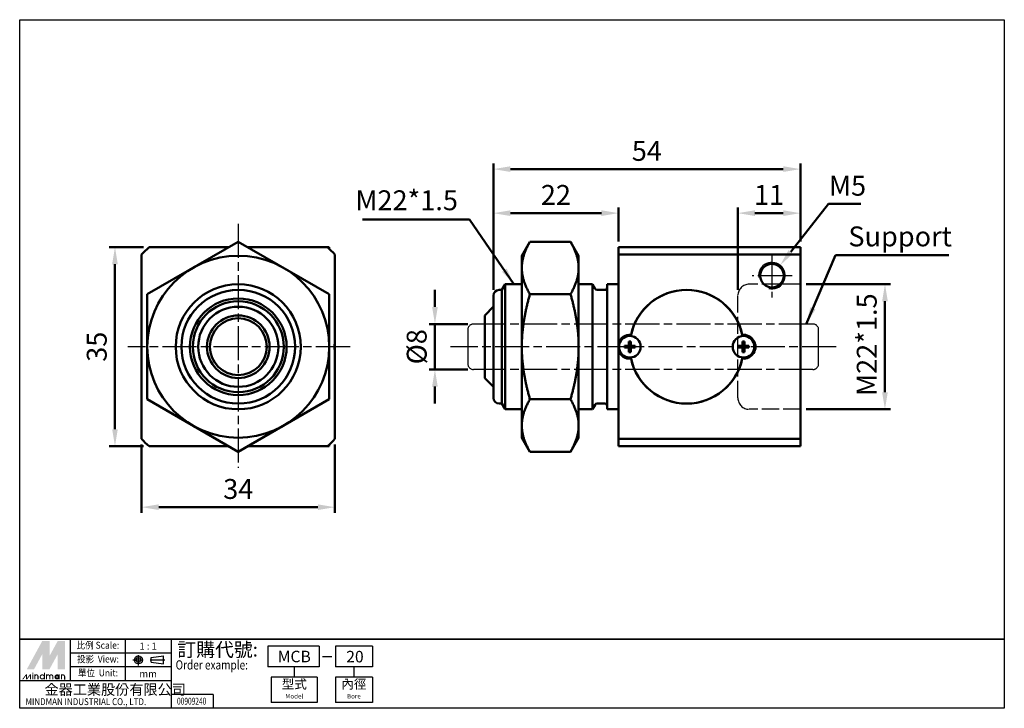
# Paper-space layout '配置1' of a CAD drawing. Units: millimetres. Extents: x 10 to 183, y 4 to 125.
import ezdxf
from ezdxf.enums import TextEntityAlignment as Align

# ---------------------------------------------------------------- set-up
doc = ezdxf.new("R2010")
doc.units = ezdxf.units.MM
for name, pattern in [('AM_ISO02W050x2', [3.75, 3, -0.75]), ('AM_ISO08W050', [18, 12, -1.5, 3, -1.5]), ('AM_ISO08W050x2', [9, 6, -0.75, 1.5, -0.75]), ('CENTER', [50.8, 31.75, -6.35, 6.35, -6.35])]:
    doc.linetypes.add(name, pattern=pattern)
doc.layers.get('0').update_dxf_attribs({"linetype": 'CONTINUOUS'})
doc.layers.get('Defpoints').update_dxf_attribs({"linetype": 'CONTINUOUS'})
for name, color, linetype, lineweight in [('AM_5', 5, 'CONTINUOUS', 50), ('AM_7', 1, 'AM_ISO08W050', 25), ('AM_VIS', 7, 'CONTINUOUS', 50)]:
    doc.layers.add(name, color=color, linetype=linetype, lineweight=lineweight)
doc.layers.add('LOGO', color=7, linetype='CONTINUOUS')
doc.layers.add('圖層1', color=3, linetype='AM_ISO02W050x2')
doc.styles.add('CHINESET', font='simplex', dxfattribs={"bigfont": 'CHINESET.SHX'})
doc.styles.get("Standard").update_dxf_attribs({"font": 'ISOCP.SHX', "bigfont": 'CHINESET.SHX'})
doc.dimstyles.new('AM_ISO$0', dxfattribs={"dimscale": 2, "dimtxt": 3.5, "dimasz": 3, "dimexe": 1, "dimexo": 1, "dimgap": 1, "dimtad": 1, "dimdsep": 46, "dimtxsty": 'STANDARD', "dimcen": 0, "dimclrd": 256, "dimclre": 256, "dimclrt": 256, "dimadec": 0, "dimazin": 2, "dimtp": 0.1, "dimtm": 0.1, "dimtfac": 0.71, "dimtmove": 0, "dimatfit": 3, "dimfxl": 1, "dimlwd": -1, "dimlwe": -1, "dimarcsym": 0})
doc.dimstyles.new('AM_ISO$4', dxfattribs={"dimtxt": 3.5, "dimasz": 3, "dimexe": 1, "dimexo": 1, "dimgap": 1, "dimtad": 1, "dimtoh": 1, "dimdsep": 46, "dimtxsty": 'STANDARD', "dimcen": 0, "dimclrd": 256, "dimclre": 256, "dimclrt": 256, "dimadec": 0, "dimazin": 2, "dimtp": 0.1, "dimtm": 0.1, "dimtfac": 0.71, "dimtofl": 0, "dimtmove": 0, "dimatfit": 0, "dimfxl": 1, "dimlwd": -1, "dimlwe": -1, "dimarcsym": 0})
doc.dimstyles.new('AM_ISO$7', dxfattribs={"dimtxt": 3.5, "dimasz": 3, "dimexe": 1, "dimexo": 1, "dimgap": 1.5, "dimtad": 1, "dimdsep": 46, "dimtxsty": 'STANDARD', "dimcen": 0, "dimclrd": 256, "dimclre": 256, "dimclrt": 256, "dimadec": 0, "dimazin": 2, "dimtp": 0.1, "dimtm": 0.1, "dimtfac": 0.71, "dimtmove": 0, "dimatfit": 3, "dimfxl": 1, "dimlwd": -1, "dimlwe": -1, "dimarcsym": 0})

# ---------------------------------------------------------------- blocks, each defined once
blk = doc.blocks.new('*D1')
at = {"layer": 'AM_5'}
for p, q in [((31.19, 50.42), (31.19, 38.42)), ((65.19, 50.42), (65.19, 38.42)), ((34.19, 39.42), (62.19, 39.42))]:
    blk.add_line(p, q, dxfattribs=at)
for points in [[(34.19, 39.92), (34.19, 38.92), (31.19, 39.42)], [(62.19, 39.92), (62.19, 38.92), (65.19, 39.42)]]:
    blk.add_solid(points, dxfattribs=at)
at = {"layer": 'Defpoints', "color": 0}
for p in [(31.19, 51.42), (65.19, 51.42), (65.19, 39.42)]:
    blk.add_point(p, dxfattribs=at)
at = {"layer": 'AM_5', "insert": (48.19, 42.17), "char_height": 3.5, "attachment_point": 5}
blk.add_mtext('34', dxfattribs=at)
blk = doc.blocks.new('*D2')
at = {"layer": 'AM_5'}
for p, q in [((93.06, 77.64), (93.06, 92.14)), ((115.06, 86.14), (115.06, 92.14)), ((96.06, 91.14), (112.06, 91.14))]:
    blk.add_line(p, q, dxfattribs=at)
for points in [[(96.06, 91.64), (96.06, 90.64), (93.06, 91.14)], [(112.06, 91.64), (112.06, 90.64), (115.06, 91.14)]]:
    blk.add_solid(points, dxfattribs=at)
at = {"layer": 'Defpoints', "color": 0}
for p in [(115.06, 91.14), (115.06, 85.14), (93.06, 76.64)]:
    blk.add_point(p, dxfattribs=at)
at = {"layer": 'AM_5', "insert": (104.06, 93.89), "char_height": 3.5, "attachment_point": 5}
blk.add_mtext('22', dxfattribs=at)
blk = doc.blocks.new('*D3')
at = {"layer": 'AM_5'}
for p, q in [((93.06, 77.64), (93.06, 99.89)), ((96.06, 98.89), (144.06, 98.89)), ((147.06, 86.14), (147.06, 99.89))]:
    blk.add_line(p, q, dxfattribs=at)
for points in [[(96.06, 99.39), (96.06, 98.39), (93.06, 98.89)], [(144.06, 99.39), (144.06, 98.39), (147.06, 98.89)]]:
    blk.add_solid(points, dxfattribs=at)
at = {"layer": 'Defpoints', "color": 0}
for p in [(147.06, 98.89), (147.06, 85.14), (93.06, 76.64)]:
    blk.add_point(p, dxfattribs=at)
at = {"layer": 'AM_5', "insert": (120.06, 101.64), "char_height": 3.5, "attachment_point": 5}
blk.add_mtext('54', dxfattribs=at)
blk = doc.blocks.new('*D4')
at = {"layer": 'AM_5'}
for p, q in [((148.06, 78.64), (162.94, 78.64)), ((161.94, 75.64), (161.94, 59.64)), ((148.06, 56.64), (162.94, 56.64))]:
    blk.add_line(p, q, dxfattribs=at)
for points in [[(161.44, 75.64), (162.44, 75.64), (161.94, 78.64)], [(161.44, 59.64), (162.44, 59.64), (161.94, 56.64)]]:
    blk.add_solid(points, dxfattribs=at)
at = {"layer": 'Defpoints', "color": 0}
for p in [(147.06, 78.64), (147.06, 56.64), (161.94, 56.64)]:
    blk.add_point(p, dxfattribs=at)
at = {"layer": 'AM_5', "insert": (159.19, 68.01), "char_height": 3.5, "attachment_point": 5, "rotation": 90}
blk.add_mtext('M22*1.5', dxfattribs=at)
blk = doc.blocks.new('*D5')
at = {"layer": 'AM_5'}
for p, q in [((136.06, 77.64), (136.06, 92.14)), ((147.06, 86.14), (147.06, 92.14)), ((144.06, 91.14), (139.06, 91.14))]:
    blk.add_line(p, q, dxfattribs=at)
for points in [[(139.06, 91.64), (139.06, 90.64), (136.06, 91.14)], [(144.06, 91.64), (144.06, 90.64), (147.06, 91.14)]]:
    blk.add_solid(points, dxfattribs=at)
at = {"layer": 'Defpoints', "color": 0}
for p in [(136.06, 91.14), (147.06, 85.14), (136.06, 76.64)]:
    blk.add_point(p, dxfattribs=at)
at = {"layer": 'AM_5', "insert": (141.56, 93.89), "char_height": 3.5, "attachment_point": 5}
blk.add_mtext('11', dxfattribs=at)
blk = doc.blocks.new('*D6')
at = {"layer": 'AM_5'}
for p, q in [((82.78, 74.64), (82.78, 77.64)), ((88.58, 71.64), (81.78, 71.64)), ((82.78, 63.64), (82.78, 71.64)), ((88.58, 63.64), (81.78, 63.64)), ((82.78, 60.64), (82.78, 57.64))]:
    blk.add_line(p, q, dxfattribs=at)
for points in [[(82.28, 74.64), (83.28, 74.64), (82.78, 71.64)], [(82.28, 60.64), (83.28, 60.64), (82.78, 63.64)]]:
    blk.add_solid(points, dxfattribs=at)
at = {"layer": 'Defpoints', "color": 0}
for p in [(82.78, 71.64), (89.58, 71.64), (89.58, 63.64)]:
    blk.add_point(p, dxfattribs=at)
at = {"layer": 'AM_5', "insert": (80.03, 67.64), "char_height": 3.5, "attachment_point": 5, "rotation": 90}
blk.add_mtext('%%c8', dxfattribs=at)
blk = doc.blocks.new('*D7')
at = {"layer": 'AM_5'}
for p, q in [((31.5, 85.14), (25.5, 85.14)), ((26.5, 53.14), (26.5, 82.14)), ((31.5, 50.14), (25.5, 50.14))]:
    blk.add_line(p, q, dxfattribs=at)
for points in [[(26, 82.14), (27, 82.14), (26.5, 85.14)], [(26, 53.14), (27, 53.14), (26.5, 50.14)]]:
    blk.add_solid(points, dxfattribs=at)
at = {"layer": 'Defpoints', "color": 0}
for p in [(26.5, 85.14), (32.5, 85.14), (32.5, 50.14)]:
    blk.add_point(p, dxfattribs=at)
at = {"layer": 'AM_5', "insert": (23.75, 67.64), "char_height": 3.5, "attachment_point": 5, "rotation": 90}
blk.add_mtext('35', dxfattribs=at)
blk = doc.blocks.new('*D8')
at = {"layer": 'AM_5'}
for p, q in [((145.37, 84.33), (152.02, 92.76)), ((152.02, 92.76), (157.71, 92.76))]:
    blk.add_line(p, q, dxfattribs=at)
blk.add_solid([(144.98, 84.64), (145.76, 84.02), (143.51, 81.98)], dxfattribs=at)
at = {"layer": 'Defpoints', "color": 0}
for p in [(143.51, 81.98), (142.06, 80.14)]:
    blk.add_point(p, dxfattribs=at)
at = {"layer": 'AM_5', "insert": (155.36, 95.51), "char_height": 3.5, "attachment_point": 5}
blk.add_mtext('M5', dxfattribs=at)

psp = doc.layouts.new('配置1')

# ---------------------------------------------------------------- linework, layer by layer
psp.add_arc((142.061, 80.141), 2.338, 256.11094, 187.37336)
at = {"layer": 'AM_7', "linetype": 'AM_ISO08W050x2'}
for p, q in [((48.188, 89.256), (48.188, 46.33)), ((142.061, 84.032), (142.061, 76.305)), ((145.6, 80.141), (138.563, 80.141)), ((149.271, 71.641), (89.578, 71.641)), ((88.578, 70.641), (88.578, 64.641)), ((150.271, 64.641), (150.271, 70.641)), ((67.845, 67.641), (28.754, 67.641)), ((153.356, 67.641), (85.493, 67.641)), ((149.271, 63.641), (89.578, 63.641))]:
    psp.add_line(p, q, dxfattribs=at)
for centre, start, end in [((89.578, 70.641), 90, 180), ((149.271, 70.641), 0, 90), ((89.578, 64.641), 180, 270), ((149.271, 64.641), 270, 0)]:
    psp.add_arc(centre, 1, start, end, dxfattribs=at)
at = {"layer": 'AM_VIS'}
for p, q in [((32.184, 76.881), (48.188, 86.121)), ((32.503, 85.141), (46.49, 85.141)), ((48.188, 86.121), (64.192, 76.881)), ((49.885, 85.141), (63.872, 85.141)), ((63.872, 85.141), (64.188, 85.141)), ((64.188, 84.853), (64.188, 85.141)), ((98.061, 83.641), (99.493, 86.121)), ((99.493, 86.121), (106.63, 86.121)), ((108.061, 83.641), (106.63, 86.121)), ((115.061, 85.141), (115.061, 68.282)), ((115.061, 85.141), (124.445, 85.141)), ((124.445, 85.141), (129.677, 85.141)), ((129.677, 85.141), (147.061, 85.141)), ((147.061, 83.866), (147.061, 85.141)), ((31.188, 51.416), (31.188, 83.866)), ((65.188, 83.866), (65.188, 68.282)), ((98.061, 83.641), (98.061, 67.641)), ((108.061, 83.641), (108.061, 67.641)), ((147.061, 83.866), (115.061, 83.866)), ((147.061, 51.416), (147.061, 83.866)), ((95.139, 78.641), (94.561, 77.641)), ((95.139, 78.641), (98.061, 78.641)), ((95.139, 78.641), (95.139, 56.641)), ((108.061, 78.641), (110.484, 78.641)), ((110.484, 78.641), (110.946, 77.841)), ((110.484, 56.641), (110.484, 78.641)), ((113.061, 78.641), (115.061, 78.641)), ((113.061, 56.641), (113.061, 78.641)), ((32.184, 76.881), (32.184, 67.641)), ((64.192, 76.881), (64.192, 67.641)), ((93.061, 67.641), (93.061, 76.641)), ((94.061, 77.641), (94.561, 77.641)), ((94.561, 57.641), (94.561, 77.641)), ((99.493, 76.881), (106.63, 76.881)), ((111.292, 77.641), (112.661, 77.641)), ((91.561, 73.141), (93.061, 74.691)), ((91.561, 67.641), (91.561, 73.141)), ((117.242, 69.533), (117.243, 69.537)), ((136.88, 69.537), (136.881, 69.533)), ((32.184, 67.641), (32.184, 58.401)), ((64.192, 67.641), (64.192, 58.401)), ((65.188, 68.282), (65.188, 67.001)), ((91.561, 62.141), (91.561, 67.641)), ((93.061, 58.641), (93.061, 67.641)), ((98.061, 67.641), (98.061, 51.641)), ((108.061, 67.641), (108.061, 51.641)), ((115.061, 68.282), (115.061, 67.001)), ((116.111, 67.486), (116.111, 67.796)), ((116.111, 67.796), (116.906, 67.796)), ((116.906, 68.591), (117.216, 68.591)), ((116.906, 67.796), (116.906, 68.591)), ((117.216, 68.591), (117.216, 67.796)), ((117.216, 67.796), (118.011, 67.796)), ((118.011, 67.796), (118.011, 67.486)), ((136.111, 67.486), (136.111, 67.796)), ((136.111, 67.796), (136.906, 67.796)), ((136.906, 67.796), (136.906, 68.591)), ((136.906, 68.591), (137.216, 68.591)), ((137.216, 68.591), (137.216, 67.796)), ((137.216, 67.796), (138.011, 67.796)), ((138.011, 67.796), (138.011, 67.486)), ((65.188, 67.001), (65.188, 51.416)), ((115.061, 67.001), (115.061, 50.141)), ((116.906, 67.486), (116.111, 67.486)), ((116.906, 66.691), (116.906, 67.486)), ((117.216, 66.691), (116.906, 66.691)), ((117.216, 67.486), (117.216, 66.691)), ((118.011, 67.486), (117.216, 67.486)), ((136.906, 67.486), (136.111, 67.486)), ((136.906, 66.691), (136.906, 67.486)), ((137.216, 66.691), (136.906, 66.691)), ((138.011, 67.486), (137.216, 67.486)), ((137.216, 67.486), (137.216, 66.691)), ((117.242, 65.75), (117.243, 65.746)), ((136.88, 65.746), (136.881, 65.75)), ((91.561, 62.141), (93.061, 60.592)), ((32.184, 58.401), (48.188, 49.161)), ((48.188, 49.161), (64.192, 58.401)), ((94.061, 57.641), (94.561, 57.641)), ((95.139, 56.641), (94.561, 57.641)), ((106.63, 58.401), (99.493, 58.401)), ((110.484, 56.641), (110.946, 57.441)), ((111.292, 57.641), (112.661, 57.641)), ((95.139, 56.641), (98.061, 56.641)), ((108.061, 56.641), (110.484, 56.641)), ((113.061, 56.641), (115.061, 56.641)), ((64.188, 50.429), (64.188, 50.141)), ((98.061, 51.641), (99.493, 49.161)), ((108.061, 51.641), (106.63, 49.161)), ((115.061, 51.416), (147.061, 51.416)), ((147.061, 50.141), (147.061, 51.416)), ((46.49, 50.141), (32.503, 50.141)), ((63.872, 50.141), (49.885, 50.141)), ((64.188, 50.141), (63.872, 50.141)), ((99.493, 49.161), (106.63, 49.161)), ((124.445, 50.141), (115.061, 50.141)), ((129.677, 50.141), (124.445, 50.141)), ((147.061, 50.141), (129.677, 50.141))]:
    psp.add_line(p, q, dxfattribs=at)
for centre, radius, start, end in [((48.188, 67.641), 23.5, 131.86831, 136.33626), ((48.188, 67.641), 23.5, 43.66374, 48.13169), ((48.188, 67.641), 16, 0, 180), ((142.061, 80.141), 2.067, 0, 180), ((142.061, 80.141), 2.067, 55.33489, 89.99622), ((142.061, 80.141), 2.067, 180, 0), ((48.188, 67.641), 11, 90, 270), ((48.188, 67.641), 11, 270, 90), ((112.661, 78.041), 0.4, 270, 360), ((48.188, 67.641), 10, 90, 180), ((48.188, 67.641), 10, 0, 90), ((94.061, 76.641), 1, 90, 180), ((111.292, 78.041), 0.4, 210.00007, 269.99993), ((127.061, 67.641), 10, 10.92629, 169.07371), ((127.061, 67.641), 10, 12.05433, 167.94567), ((48.188, 67.641), 8.5, 0, 180), ((48.188, 67.641), 8, 0, 180), ((48.188, 67.641), 8, 0, 180), ((48.188, 67.641), 7.049, 0, 180), ((48.188, 67.641), 5.5, 0, 180), ((48.188, 67.641), 5, 0, 180), ((117.061, 67.641), 2.1, 83.97283, 162.24721), ((117.061, 67.641), 1.9, 90, 270), ((117.061, 67.641), 1.9, 270, 90), ((137.061, 67.641), 1.9, 0, 180), ((137.061, 67.641), 2.1, 263.97283, 96.02717), ((48.188, 67.641), 16, 180, 0), ((48.188, 67.641), 10, 180, 270), ((48.188, 67.641), 8.5, 180, 0), ((48.188, 67.641), 8, 180, 0), ((48.188, 67.641), 8, 180, 0), ((48.188, 67.641), 7.049, 180, 0), ((48.188, 67.641), 5.5, 180, 0), ((48.188, 67.641), 5, 180, 0), ((48.188, 67.641), 10, 270, 0), ((137.061, 67.641), 1.9, 180, 0), ((117.061, 67.641), 2.1, 197.75279, 276.02717), ((127.061, 67.641), 10, 190.92629, 349.07371), ((127.061, 67.641), 10, 192.05433, 347.94567), ((94.061, 58.641), 1, 180, 270), ((111.292, 57.241), 0.4, 90.00007, 149.99993), ((112.661, 57.241), 0.4, 0, 90), ((48.188, 67.641), 23.5, 223.66374, 228.13169), ((48.188, 67.641), 23.5, 311.86831, 316.33626)]:
    psp.add_arc(centre, radius, start, end, dxfattribs=at)
for points, weights in [([(99.493, 76.881), (96.826, 81.501), (99.493, 86.121)], [1, 1.15470053838, 1]), ([(106.63, 86.121), (109.297, 81.501), (106.63, 76.881)], [1, 1.15470053838, 1]), ([(98.064, 67.641), (98.064, 71.93), (99.493, 76.881)], [1.07735026919, 1.07735026919, 1]), ([(106.63, 76.881), (108.059, 71.93), (108.059, 67.641)], [1, 1.07735026919, 1.07735026919]), ([(65.188, 67.001), (64.992, 67.641), (65.188, 68.282)], [1, 1.05, 1]), ([(99.493, 58.401), (98.064, 63.353), (98.064, 67.641)], [1, 1.07735026919, 1.07735026919]), ([(108.059, 67.641), (108.059, 63.353), (106.63, 58.401)], [1.07735026919, 1.07735026919, 1]), ([(99.493, 49.161), (96.826, 53.781), (99.493, 58.401)], [1, 1.15470053838, 1]), ([(106.63, 58.401), (109.297, 53.781), (106.63, 49.161)], [1, 1.15470053838, 1])]:
    psp.add_rational_spline(points, weights, degree=2, dxfattribs=at)
at = {"layer": 'LOGO', "color": 4}
for p, q in [((18.651, 8.903), (18.651, 16.193)), ((28.371, 8.903), (28.371, 16.193)), ((36.47, 4.043), (36.47, 16.193)), ((62.397, 14.978), (53.412, 14.978)), ((53.412, 14.978), (53.412, 11.333)), ((62.397, 14.978), (62.397, 11.333)), ((65.272, 14.978), (65.272, 11.333)), ((71.774, 14.978), (65.272, 14.978)), ((71.774, 14.978), (71.774, 11.333)), ((36.47, 13.763), (18.651, 13.763)), ((36.47, 11.333), (18.651, 11.333)), ((62.397, 11.333), (53.412, 11.333)), ((58.04, 11.333), (58.04, 9.511)), ((71.774, 11.333), (65.272, 11.333)), ((68.523, 11.333), (68.523, 9.511)), ((36.47, 8.903), (9.742, 8.903)), ((62.09, 9.511), (53.991, 9.511)), ((53.991, 9.511), (53.991, 5.056)), ((62.09, 9.511), (62.09, 5.056)), ((71.774, 9.511), (65.272, 9.511)), ((65.272, 9.511), (65.272, 5.056)), ((71.774, 9.511), (71.774, 5.056)), ((43.761, 6.473), (36.47, 6.473)), ((43.761, 6.473), (43.761, 4.043)), ((62.09, 5.056), (53.991, 5.056)), ((71.774, 5.056), (65.272, 5.056))]:
    psp.add_line(p, q, dxfattribs=at)
at = {"layer": 'LOGO', "linetype": 'AM_ISO08W050x2', "ltscale": 0.3}
for p, q in [((29.648, 12.55), (31.593, 12.55)), ((30.62, 11.578), (30.62, 13.523))]:
    psp.add_line(p, q, dxfattribs=at)
at = {"layer": 'LOGO', "linetype": 'CENTER', "ltscale": 0.5}
psp.add_line((32.665, 12.55), (35.276, 12.55), dxfattribs=at)
at = {"layer": 'LOGO', "linetype": 'Continuous'}
for p, q in [((32.842, 12.964), (35.053, 13.256)), ((32.842, 12.137), (35.053, 11.845))]:
    psp.add_line(p, q, dxfattribs=at)
at = {"layer": 'LOGO'}
for p, q in [((32.842, 12.137), (32.842, 12.964)), ((35.053, 11.845), (35.053, 13.256)), ((17.705, 9.111), (17.705, 9.655))]:
    psp.add_line(p, q, dxfattribs=at)
at = {"layer": 'LOGO', "color": 7, "linetype": 'Continuous'}
psp.add_line((63.032, 13.142), (64.642, 13.142), dxfattribs=at)
at = {"layer": 'LOGO', "color": 4}
for points in [[(9.742, 125.168), (182.934, 125.168), (182.934, 16.193), (9.742, 16.193)], [(9.742, 16.193), (182.934, 16.193), (182.934, 4.043), (9.742, 4.043)]]:
    psp.add_lwpolyline(points, close=True, dxfattribs=at)
at = {"layer": 'LOGO', "color": 5, "const_width": 0.181}
for points in [[(12.965, 9.655, 1), (12.421, 9.655, 1)], [(15.018, 9.655, 1), (14.474, 9.655, 1)], [(15.562, 9.655, 1), (15.017, 9.655, 1)], [(17.615, 9.655, 1), (17.07, 9.655, 1)]]:
    psp.add_lwpolyline(points, format="xyb", dxfattribs=at)
for points in [[(13.357, 9.564, 1), (14.082, 9.564, 1)], [(15.953, 9.564, 1), (16.679, 9.564, 1)]]:
    psp.add_lwpolyline(points, format="xyb", close=True, dxfattribs=at)
at = {"layer": 'LOGO', "color": 5}
psp.add_lwpolyline([(16.044, 9.564, 1.0000001), (16.588, 9.564, 1.0000001)], format="xyb", close=True, dxfattribs=at)
at = {"layer": 'LOGO', "linetype": 'Continuous'}
for radius in [0.705, 0.413]:
    psp.add_circle((30.62, 12.55), radius, dxfattribs=at)
at = {"layer": 'LOGO', "color": 5}
psp.add_circle((16.316, 9.564), 0.272, dxfattribs=at)
for points in [[(11.003, 10.923), (11.528, 10.923), (13.72, 15.904), (14.245, 15.904)], [(14.462, 15.904), (14.988, 15.904), (14.462, 11.321), (14.988, 13.247)], [(14.462, 11.321), (14.988, 13.247), (16.962, 15.904), (16.437, 15.904)], [(17.179, 10.923), (17.705, 10.923), (17.179, 15.904), (17.705, 15.904)], [(11.745, 10.923), (12.271, 10.923), (14.245, 15.505), (13.72, 13.579)], [(13.72, 10.923), (14.245, 10.923), (13.72, 13.579), (14.245, 15.505)], [(14.462, 10.923), (14.988, 10.923), (16.962, 15.505), (16.437, 13.579)], [(16.962, 15.505), (16.437, 13.579), (16.962, 10.923), (16.437, 10.923)], [(10.16, 9.111), (10.342, 9.111), (10.852, 10.017), (11.033, 10.017)], [(10.852, 10.017), (11.033, 10.017), (10.852, 9.111), (11.033, 9.111)], [(10.852, 9.111), (11.033, 9.111), (11.543, 10.017), (11.724, 10.017)], [(11.543, 10.017), (11.724, 10.017), (11.543, 9.111), (11.724, 9.111)], [(11.938, 10.144), (12.12, 10.144), (11.938, 10.289), (12.12, 10.289)], [(11.938, 10.017), (12.12, 10.017), (11.938, 9.111), (12.12, 9.111)], [(12.331, 10.017), (12.512, 10.017), (12.331, 9.111), (12.512, 9.111)], [(12.874, 9.655), (13.055, 9.655), (12.874, 9.111), (13.055, 9.111)], [(13.991, 10.289), (14.172, 10.289), (13.991, 9.111), (14.172, 9.111)], [(14.384, 10.017), (14.565, 10.017), (14.384, 9.111), (14.565, 9.111)], [(14.927, 9.655), (15.108, 9.655), (14.927, 9.111), (15.108, 9.111)], [(15.471, 9.655), (15.652, 9.655), (15.471, 9.111), (15.652, 9.111)], [(16.588, 10.017), (16.769, 10.017), (16.588, 9.111), (16.769, 9.111)], [(16.98, 9.111), (17.161, 9.111), (16.98, 10.017), (17.161, 10.017)], [(17.524, 9.655), (17.705, 9.655), (17.524, 9.111), (17.705, 9.111)]]:
    psp.add_solid(points, dxfattribs=at)
at = {"layer": 'LOGO', "color": 2}
for points in [[(11.528, 10.923), (11.745, 10.923), (14.245, 15.904), (14.462, 15.904)], [(14.245, 15.904), (14.462, 15.904), (14.245, 10.923), (14.462, 10.923)], [(14.245, 10.923), (14.462, 10.923), (16.962, 15.904), (17.179, 15.904)], [(16.962, 15.904), (17.179, 15.904), (16.962, 10.923), (17.179, 10.923)]]:
    psp.add_solid(points, dxfattribs=at)
at = {"layer": '圖層1'}
for p, q in [((147.061, 78.641), (138.061, 78.641)), ((136.061, 58.641), (136.061, 76.641)), ((147.061, 56.641), (138.061, 56.641))]:
    psp.add_line(p, q, dxfattribs=at)
for centre, start, end in [((138.061, 76.641), 90, 180), ((138.061, 58.641), 180, 270)]:
    psp.add_arc(centre, 2, start, end, dxfattribs=at)

# ---------------------------------------------------------------- texts
at = {"layer": 'AM_5', "char_height": 3.5}
for s, insert, attachment_point in [('M22*1.5', (86.828, 90.56), 9), ('Support', (155.505, 84.204), 7)]:
    psp.add_mtext(s, dxfattribs=dict(at, insert=insert, attachment_point=attachment_point))
at = {"layer": 'LOGO', "style": 'CHINESET', "width": 0.9}
for s, p in [('比例 Scale:', (23.511, 14.978, 79.623)), ('投影  View:', (23.511, 12.548, 79.623)), ('單位  Unit:', (23.511, 10.118, 79.623))]:
    psp.add_text(s, height=1.2149, dxfattribs=at).set_placement(p, align=Align.MIDDLE)
at = {"layer": 'LOGO', "color": 7, "style": 'CHINESET'}
psp.add_text('訂購代號:', height=2.4298, dxfattribs=at).set_placement((37.465, 13.151))
at = {"layer": 'LOGO', "style": 'CHINESET'}
for s, p in [('1 : 1', (32.334, 14.978)), ('mm', (32.334, 10.118))]:
    psp.add_text(s, height=1.2149, dxfattribs=at).set_placement(p, align=Align.MIDDLE_CENTER)
at = {"layer": 'LOGO', "color": 7, "linetype": 'Continuous', "style": 'CHINESET'}
for s, p in [('MCB', (58.04, 13.155)), ('20', (68.712, 13.132))]:
    psp.add_text(s, height=2.0249, dxfattribs=at).set_placement(p, align=Align.MIDDLE_CENTER)
at = {"layer": 'LOGO', "color": 7, "style": 'CHINESET', "width": 0.8}
psp.add_text('Order example:', height=1.61988, dxfattribs=at).set_placement((37.174, 10.87))
at = {"layer": 'LOGO'}
for s, height, p in [('型式', 1.6199, (58.04, 8.093)), ('內徑', 1.6199, (68.523, 8.093)), ('Model', 0.8061, (58.04, 6.068)), ('Bore', 0.8061, (68.523, 6.068))]:
    psp.add_text(s, height=height, dxfattribs=at).set_placement(p, align=Align.MIDDLE)
at = {"layer": 'LOGO', "linetype": 'Continuous', "style": 'CHINESET'}
psp.add_text('金器工業股份有限公司', height=1.8224, dxfattribs=at).set_placement((14.106, 6.43))
at = {"layer": 'LOGO', "linetype": 'Continuous', "style": 'CHINESET', "width": 0.85}
psp.add_text('MINDMAN INDUSTRIAL CO., LTD.', height=1.21491, dxfattribs=at).set_placement((10.759, 4.607))
at = {"layer": 'LOGO', "style": 'CHINESET', "width": 0.7}
psp.add_text('00909240', height=1.2151, dxfattribs=at).set_placement((39.99, 4.69), align=Align.CENTER)

# ---------------------------------------------------------------- dimensions: what is measured, and where the dimension line sits
at = {"layer": 'AM_5'}
dim = psp.add_linear_dim(base=(147.061, 98.891), p1=(93.061, 76.641), p2=(147.061, 85.141), dimstyle='AM_ISO$0', override={"dimscale": 1}, dxfattribs=at)
dim.commit()
dim.dimension.update_dxf_attribs({"geometry": '*D3', "text_midpoint": (120.061, 98.891), "dimtype": 160})
dim = psp.add_radius_dim(center=(142.061, 80.141), mpoint=(143.509, 81.976), text='M5', dimstyle='AM_ISO$4', override={"dimscale": 1}, dxfattribs=at)
dim.commit()
dim.dimension.update_dxf_attribs({"geometry": '*D8', "text_midpoint": (155.364, 92.758), "dimtype": 164})
for base, p1, p2, picture, middle in [((115.061, 91.141), (93.061, 76.641), (115.061, 85.141), '*D2', (104.061, 93.892)), ((136.061, 91.141), (147.061, 85.141), (136.061, 76.641), '*D5', (141.561, 93.891))]:
    dim = psp.add_linear_dim(base=base, p1=p1, p2=p2, dimstyle='AM_ISO$0', override={"dimscale": 1}, dxfattribs=at)
    dim.commit()
    dim.dimension.update_dxf_attribs({"geometry": picture, "text_midpoint": middle})
for base, p1, p2, angle, picture, middle in [((26.503, 85.141), (32.503, 50.141), (32.503, 85.141), 90, '*D7', (23.753, 67.641)), ((65.188, 39.416), (31.188, 51.416), (65.188, 51.416), 0, '*D1', (48.188, 42.166))]:
    dim = psp.add_linear_dim(base=base, p1=p1, p2=p2, angle=angle, dimstyle='AM_ISO$0', override={"dimscale": 1}, dxfattribs=at)
    dim.commit()
    dim.dimension.update_dxf_attribs({"geometry": picture, "text_midpoint": middle})
for base, p1, p2, text, picture, middle in [((161.94, 56.641), (147.061, 78.641), (147.061, 56.641), 'M22*1.5', '*D4', (161.94, 68.013)), ((82.777, 71.641), (89.578, 63.641), (89.578, 71.641), '%%c<>', '*D6', (82.777, 67.641))]:
    dim = psp.add_linear_dim(base=base, p1=p1, p2=p2, angle=90, text=text, dimstyle='AM_ISO$0', override={"dimscale": 1}, dxfattribs=at)
    dim.commit()
    dim.dimension.update_dxf_attribs({"geometry": picture, "text_midpoint": middle, "dimtype": 160})

# ---------------------------------------------------------------- leaders
at = {"layer": 'AM_5', "annotation_type": 0, "has_hookline": 1}
for points, hookline_direction, text_width in [([(96.689, 78.641), (88.868, 90.016), (85.868, 90.016)], 1, 14.845), ([(148.099, 71.641), (153.265, 83.75), (156.265, 83.75)], 0, 15.889)]:
    psp.add_leader(points, dimstyle='AM_ISO$7', override={"dimgap": 1}, dxfattribs=dict(at, hookline_direction=hookline_direction, text_width=text_width))

doc.saveas('drawing.dxf')
